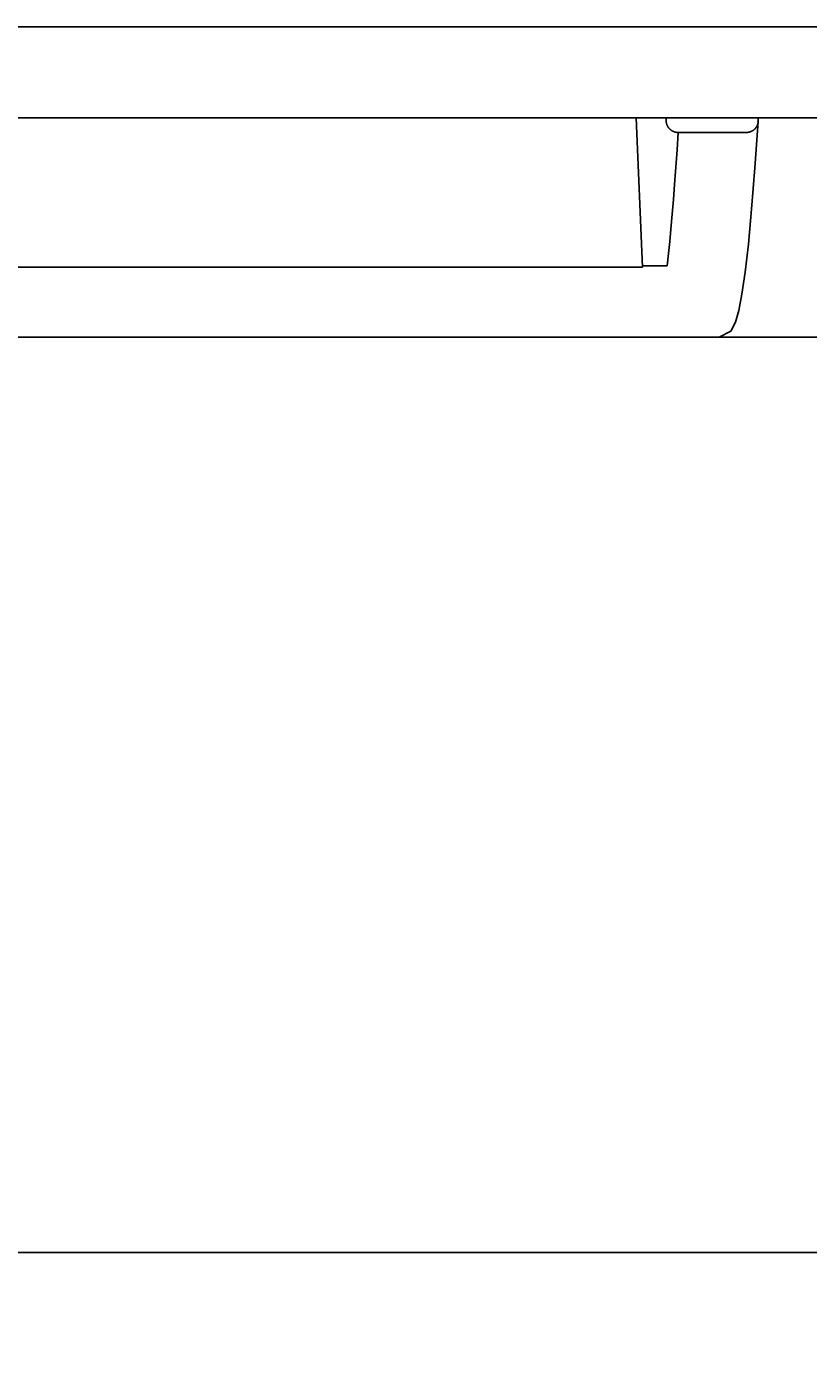
# Model space of a CAD drawing. Extents: x 0 to 594, y 0 to 420.
# Drawn here: x 294 to 307, y 211 to 233 of the extents above; entities that cross this region are included whole.
import ezdxf
from ezdxf.enums import TextEntityAlignment as Align

# ---------------------------------------------------------------- set-up
doc = ezdxf.new("R2010")
doc.units = 0
doc.header["$LTSCALE"] = 32.67
doc.header["$MEASUREMENT"] = 0
doc.layers.add('10000_FRONT', color=7, linetype='CONTINUOUS')
doc.layers.add('10100_DIM_FRONT', color=7, linetype='CONTINUOUS')
doc.dimstyles.get("Standard").update_dxf_attribs({"dimtxt": 0.18, "dimasz": 0.18, "dimexe": 0.18, "dimexo": 0.0625, "dimgap": 0.09, "dimtad": 0, "dimtih": 1, "dimtoh": 1, "dimdec": 4, "dimzin": 0, "dimdsep": 46, "dimtxsty": 'Standard', "dimcen": 0.09, "dimadec": 0, "dimazin": 0, "dimtfac": 1, "dimtdec": 4, "dimtofl": 0, "dimtmove": 0, "dimatfit": 3, "dimfxl": 1, "dimtolj": 1, "dimtzin": 0, "dimarcsym": 0})

# ---------------------------------------------------------------- blocks, each defined once
blk = doc.blocks.new('*D2')
at = {"layer": '10100_DIM_FRONT', "color": 7, "linetype": 'Continuous'}
for p, q in [((253.842498, 228.22863), (253.842498, 210.656471)), ((363.842498, 228.22863), (363.842498, 210.656471)), ((253.842498, 212.656471), (308.842498, 212.656471)), ((363.842498, 212.656471), (308.842498, 212.656471))]:
    blk.add_line(p, q, dxfattribs=at)
for points in [[(257.342498, 213.156471), (253.842498, 212.656471), (257.342498, 212.156471)], [(360.342498, 212.156471), (363.842498, 212.656471), (360.342498, 213.156471)]]:
    blk.add_solid(points, dxfattribs=at)
at = {"layer": '10100_DIM_FRONT', "color": 7, "linetype": 'Continuous', "width": 1.051948}
blk.add_text('110', height=3.5, dxfattribs=at).set_placement((308.973498, 213.531471), (315.723498, 213.531471), align=Align.FIT)

msp = doc.modelspace()

# ---------------------------------------------------------------- linework, layer by layer
at = {"layer": '10000_FRONT', "color": 7, "linetype": 'Continuous'}
for p, q in [((363.4425, 232.97368), (277.9684, 232.97368)), ((274.89045, 231.4659), (363.4425, 231.4659)), ((304.13119, 228.99058), (304.02311, 231.4659)), ((304.52221, 231.4659), (304.52206, 231.41679)), ((306.04812, 231.41679), (306.04827, 231.4659)), ((304.52206, 231.41679), (304.52214, 231.41224)), ((304.52214, 231.41224), (304.52234, 231.40768)), ((304.52234, 231.40768), (304.52265, 231.40312)), ((304.52265, 231.40312), (304.52307, 231.39857)), ((304.52307, 231.39857), (304.52361, 231.39402)), ((304.52361, 231.39402), (304.52426, 231.38948)), ((304.52426, 231.38948), (304.52503, 231.38495)), ((304.52503, 231.38495), (304.5259, 231.38043)), ((304.5259, 231.38043), (304.52688, 231.37593)), ((304.52688, 231.37593), (304.52797, 231.37145)), ((304.52797, 231.37145), (304.52917, 231.367)), ((304.52917, 231.367), (304.53047, 231.36257)), ((304.53047, 231.36257), (304.53188, 231.35817)), ((304.53188, 231.35817), (304.5334, 231.35381)), ((304.5334, 231.35381), (304.53501, 231.34948)), ((304.53501, 231.34948), (304.53673, 231.34519)), ((304.53673, 231.34519), (304.53855, 231.34094)), ((304.53855, 231.34094), (304.54047, 231.33674)), ((304.54047, 231.33674), (304.5425, 231.33258)), ((304.5425, 231.33258), (304.54461, 231.32848)), ((304.54461, 231.32848), (304.54683, 231.32444)), ((304.54683, 231.32444), (304.54914, 231.32045)), ((304.54914, 231.32045), (304.55159, 231.31645)), ((304.55159, 231.31645), (304.55414, 231.31253)), ((304.55414, 231.31253), (304.55678, 231.30866)), ((304.55678, 231.30866), (304.55951, 231.30487)), ((304.55951, 231.30487), (304.56234, 231.30114)), ((304.56234, 231.30114), (304.56525, 231.29749)), ((304.56525, 231.29749), (304.56825, 231.2939)), ((304.56825, 231.2939), (304.57133, 231.29039)), ((304.57133, 231.29039), (304.5745, 231.28696)), ((304.5745, 231.28696), (304.57775, 231.2836)), ((304.57775, 231.2836), (304.58107, 231.28031)), ((304.58107, 231.28031), (304.58448, 231.27711)), ((304.58448, 231.27711), (304.58795, 231.27399)), ((304.58795, 231.27399), (304.5915, 231.27095)), ((304.5915, 231.27095), (304.59513, 231.26799)), ((304.59513, 231.26799), (304.59882, 231.26512)), ((304.59882, 231.26512), (304.60257, 231.26234)), ((304.60257, 231.26234), (304.6064, 231.25964)), ((304.6064, 231.25964), (304.61028, 231.25703)), ((304.61028, 231.25703), (304.61423, 231.25452)), ((304.61423, 231.25452), (304.61823, 231.25209)), ((304.61823, 231.25209), (304.62229, 231.24976)), ((304.62229, 231.24976), (304.62647, 231.2475)), ((304.62647, 231.2475), (304.6307, 231.24533)), ((304.6307, 231.24533), (304.63497, 231.24326)), ((304.63497, 231.24326), (304.6393, 231.2413)), ((304.6393, 231.2413), (304.64367, 231.23943)), ((304.64367, 231.23943), (304.64808, 231.23766)), ((304.64808, 231.23766), (304.65253, 231.236)), ((304.65253, 231.236), (304.65702, 231.23443)), ((304.65702, 231.23443), (304.66154, 231.23297)), ((304.66154, 231.23297), (304.6661, 231.23162)), ((304.6661, 231.23162), (304.67067, 231.23036)), ((304.67067, 231.23036), (304.67528, 231.22921)), ((304.67528, 231.22921), (304.6799, 231.22817)), ((304.6799, 231.22817), (304.68455, 231.22723)), ((304.68455, 231.22723), (304.68921, 231.2264)), ((304.68921, 231.2264), (304.69388, 231.22567)), ((304.69388, 231.22567), (304.69856, 231.22505)), ((304.69856, 231.22505), (304.70325, 231.22454)), ((304.72203, 231.22358), (304.70286, 230.93594)), ((304.70325, 231.22454), (304.70795, 231.22414)), ((304.70795, 231.22414), (304.71265, 231.22384)), ((304.71265, 231.22384), (304.71734, 231.22366)), ((304.71734, 231.22366), (304.72203, 231.22358)), ((304.72203, 231.22358), (305.84815, 231.22358)), ((305.84815, 231.22358), (305.85286, 231.22365)), ((305.85286, 231.22365), (305.85757, 231.22383)), ((305.85757, 231.22383), (305.86229, 231.22411)), ((305.86229, 231.22411), (305.867, 231.2245)), ((305.867, 231.2245), (305.87171, 231.22499)), ((305.87171, 231.22499), (305.87641, 231.22558)), ((305.87641, 231.22558), (305.88111, 231.22628)), ((305.88111, 231.22628), (305.88579, 231.22708)), ((305.88579, 231.22708), (305.89046, 231.22799)), ((305.89046, 231.22799), (305.89511, 231.229)), ((305.89511, 231.229), (305.89974, 231.23011)), ((305.89974, 231.23011), (305.90434, 231.23133)), ((305.90434, 231.23133), (305.90892, 231.23265)), ((305.90892, 231.23265), (305.91347, 231.23407)), ((305.91347, 231.23407), (305.91798, 231.2356)), ((305.91798, 231.2356), (305.92246, 231.23723)), ((305.92246, 231.23723), (305.9269, 231.23896)), ((305.9269, 231.23896), (305.93129, 231.2408)), ((305.93129, 231.2408), (305.93564, 231.24274)), ((305.93564, 231.24274), (305.93995, 231.24478)), ((305.93995, 231.24478), (305.9442, 231.24693)), ((305.9442, 231.24693), (305.9484, 231.24917)), ((305.9484, 231.24917), (305.95248, 231.25149)), ((305.95248, 231.25149), (305.95649, 231.2539)), ((305.95649, 231.2539), (305.96046, 231.2564)), ((305.96046, 231.2564), (305.96435, 231.259)), ((305.96435, 231.259), (305.96819, 231.2617)), ((305.96819, 231.2617), (305.97196, 231.26448)), ((305.97196, 231.26448), (305.97566, 231.26735)), ((305.97566, 231.26735), (305.97929, 231.27031)), ((305.97929, 231.27031), (305.98285, 231.27336)), ((305.98285, 231.27336), (305.98634, 231.27649)), ((305.98634, 231.27649), (305.98975, 231.2797)), ((305.98975, 231.2797), (305.99308, 231.28299)), ((305.99308, 231.28299), (305.99633, 231.28636)), ((305.99445, 230.6387), (306.04773, 231.40377)), ((305.99633, 231.28636), (305.9995, 231.2898)), ((305.9995, 231.2898), (306.00259, 231.29333)), ((306.00259, 231.29333), (306.00559, 231.29692)), ((306.00559, 231.29692), (306.00849, 231.30059)), ((306.00849, 231.30059), (306.01131, 231.30432)), ((306.01131, 231.30432), (306.01404, 231.30813)), ((306.01404, 231.30813), (306.01667, 231.312)), ((306.01667, 231.312), (306.0192, 231.31593)), ((306.0192, 231.31593), (306.02163, 231.31993)), ((306.02163, 231.31993), (306.02392, 231.32391)), ((306.02392, 231.32391), (306.0261, 231.32794)), ((306.0261, 231.32794), (306.02819, 231.33202)), ((306.02819, 231.33202), (306.03018, 231.33615)), ((306.03018, 231.33615), (306.03207, 231.34033)), ((306.03207, 231.34033), (306.03385, 231.34455)), ((306.03385, 231.34455), (306.03554, 231.34881)), ((306.03554, 231.34881), (306.03712, 231.35311)), ((306.03712, 231.35311), (306.0386, 231.35745)), ((306.0386, 231.35745), (306.03998, 231.36181)), ((306.03998, 231.36181), (306.04125, 231.36621)), ((306.04125, 231.36621), (306.04242, 231.37063)), ((306.04242, 231.37063), (306.04348, 231.37507)), ((306.04321, 231.40844), (306.04334, 231.40854)), ((306.04334, 231.40854), (306.04348, 231.40863)), ((306.04348, 231.40863), (306.04361, 231.40873)), ((306.04348, 231.37507), (306.04443, 231.37954)), ((306.04361, 231.40873), (306.04374, 231.40883)), ((306.04374, 231.40883), (306.04388, 231.40893)), ((306.04388, 231.40893), (306.04401, 231.40904)), ((306.04401, 231.40904), (306.04415, 231.40914)), ((306.04415, 231.40914), (306.04428, 231.40925)), ((306.04428, 231.40925), (306.04441, 231.40936)), ((306.04441, 231.40936), (306.04454, 231.40948)), ((306.04443, 231.37954), (306.04528, 231.38402)), ((306.04454, 231.40948), (306.04467, 231.40959)), ((306.04467, 231.40959), (306.0448, 231.40971)), ((306.0448, 231.40971), (306.04493, 231.40983)), ((306.04493, 231.40983), (306.04506, 231.40995)), ((306.04506, 231.40995), (306.04518, 231.41007)), ((306.04518, 231.41007), (306.04531, 231.41019)), ((306.04528, 231.38402), (306.04601, 231.38851)), ((306.04531, 231.41019), (306.04543, 231.41032)), ((306.04543, 231.41032), (306.04555, 231.41045)), ((306.04555, 231.41045), (306.04567, 231.41057)), ((306.04567, 231.41057), (306.04579, 231.4107)), ((306.04579, 231.4107), (306.04591, 231.41084)), ((306.04591, 231.41084), (306.04602, 231.41097)), ((306.04601, 231.38851), (306.04664, 231.39301)), ((306.04602, 231.41097), (306.04614, 231.41111)), ((306.04614, 231.41111), (306.04625, 231.41124)), ((306.04625, 231.41124), (306.04635, 231.41138)), ((306.04635, 231.41138), (306.04646, 231.41152)), ((306.04646, 231.41152), (306.04657, 231.41166)), ((306.04657, 231.41166), (306.04667, 231.4118)), ((306.04664, 231.39301), (306.04716, 231.39753)), ((306.04667, 231.4118), (306.04677, 231.41195)), ((306.04677, 231.41195), (306.04686, 231.41209)), ((306.04686, 231.41209), (306.04696, 231.41224)), ((306.04696, 231.41224), (306.04705, 231.41238)), ((306.04705, 231.41238), (306.04714, 231.41253)), ((306.04714, 231.41253), (306.04722, 231.41268)), ((306.04716, 231.39753), (306.04757, 231.40204)), ((306.04722, 231.41268), (306.0473, 231.41283)), ((306.0473, 231.41283), (306.04738, 231.41298)), ((306.04738, 231.41298), (306.04746, 231.41313)), ((306.04746, 231.41313), (306.04753, 231.41329)), ((306.04753, 231.41329), (306.0476, 231.41344)), ((306.0476, 231.41344), (306.04767, 231.4136)), ((306.04815, 231.41631), (306.04761, 231.40204)), ((306.04767, 231.4136), (306.04773, 231.41375)), ((306.04773, 231.41375), (306.04779, 231.41391)), ((306.04779, 231.41391), (306.04784, 231.41407)), ((306.04784, 231.41407), (306.04789, 231.41422)), ((306.04789, 231.41422), (306.04794, 231.41438)), ((306.04794, 231.41438), (306.04799, 231.41454)), ((306.04799, 231.41454), (306.04802, 231.4147)), ((306.04802, 231.4147), (306.04806, 231.41486)), ((306.04806, 231.41486), (306.04809, 231.41502)), ((306.04809, 231.41502), (306.04811, 231.41518)), ((306.04811, 231.41518), (306.04814, 231.41534)), ((306.04814, 231.41534), (306.04815, 231.4155)), ((306.04815, 231.4155), (306.04817, 231.41567)), ((306.04817, 231.41615), (306.04817, 231.41632)), ((306.04818, 231.41599), (306.04817, 231.41615)), ((306.04817, 231.41583), (306.04818, 231.41599)), ((306.04817, 231.41567), (306.04817, 231.41583)), ((304.70286, 230.93594), (304.68274, 230.64837)), ((304.68274, 230.64837), (304.66152, 230.36087)), ((305.93905, 229.95011), (305.99445, 230.6387)), ((304.66152, 230.36087), (304.64234, 230.11478)), ((304.64234, 230.11478), (304.62206, 229.86877)), ((304.62206, 229.86877), (304.60049, 229.62288)), ((305.88432, 229.37455), (305.93905, 229.95011)), ((304.60049, 229.62288), (304.58141, 229.4187)), ((304.56102, 229.21464), (304.53904, 229.01076)), ((304.58141, 229.4187), (304.56102, 229.21464)), ((305.83051, 228.90798), (305.88432, 229.37455)), ((304.13119, 228.99058), (281.55381, 228.99058)), ((304.13031, 229.01076), (304.53904, 229.01076)), ((305.77768, 228.54377), (305.83051, 228.90798)), ((305.72539, 228.2724), (305.77768, 228.54377)), ((305.67094, 228.07888), (305.72539, 228.2724)), ((305.39811, 227.82863), (305.59593, 227.93212)), ((305.59593, 227.93212), (305.67094, 228.07888)), ((254.2425, 227.82863), (307.7025, 227.82863))]:
    msp.add_line(p, q, dxfattribs=at)

# ---------------------------------------------------------------- dimensions: what is measured, and where the dimension line sits
at = {"layer": '10100_DIM_FRONT', "color": 7, "linetype": 'Continuous'}
dim = msp.add_linear_dim(base=(363.8425, 212.65647), p1=(253.8425, 228.22863), p2=(363.8425, 228.22863), dimstyle='Standard', dxfattribs=at)
dim.commit()
dim.dimension.update_dxf_attribs({"geometry": '*D2', "text_midpoint": (312.3485, 215.28147), "dimtype": 128})

doc.saveas('drawing.dxf')
